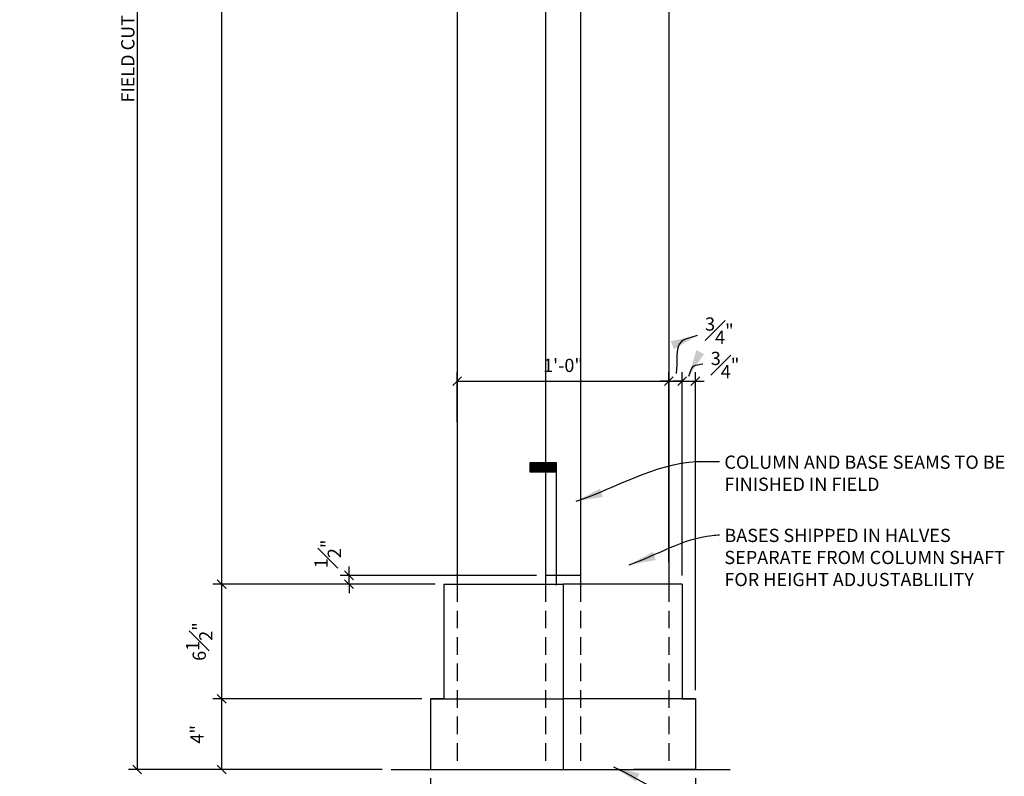
# Model space of a CAD drawing. Extents: x 3 to 251, y 4 to 185.
# Drawn here: x 8 to 64, y 53 to 96 of the extents above; entities that cross this region are included whole.
import ezdxf

# ---------------------------------------------------------------- set-up
doc = ezdxf.new("R2010")
doc.units = 0
doc.header["$MEASUREMENT"] = 0
doc.header["$PDMODE"] = 35
doc.header["$PDSIZE"] = -5
doc.linetypes.add('HIDDEN2', pattern=[0.1875, 0.125, -0.0625])
doc.layers.get('DEFPOINTS').update_dxf_attribs({"linetype": 'CONTINUOUS'})
for name, color, linetype in [('DETAILS', 5, 'CONTINUOUS'), ('DIMS', 3, 'CONTINUOUS'), ('FIBERGLASS', 7, 'CONTINUOUS'), ('FRAMING', 4, 'CONTINUOUS'), ('GROUNDING', 6, 'CONTINUOUS'), ('TEXT', 8, 'CONTINUOUS')]:
    doc.layers.add(name, color=color, linetype=linetype)
doc.styles.add('NOTES', font='stylu.ttf', dxfattribs={"height": 0.75})
doc.styles.get("Standard").update_dxf_attribs({"font": 'stylu.ttf'})
doc.dimstyles.new('NOTES', dxfattribs={"dimscale": 8, "dimtxt": 0.09375, "dimasz": 0.0625, "dimexe": 0.0625, "dimexo": 0.0625, "dimgap": 0.0625, "dimtad": 3, "dimdec": 4, "dimzin": 3, "dimdsep": 46, "dimlunit": 4, "dimtxsty": 'Standard', "dimblk1": 'OBLIQUE', "dimblk2": 'OBLIQUE', "dimsah": 1, "dimcen": 0.0625, "dimclrd": 256, "dimclre": 256, "dimclrt": 8, "dimaunit": 1, "dimadec": 0, "dimazin": 0, "dimtfac": 1, "dimtdec": 4, "dimtmove": 2, "dimatfit": 3, "dimldrblk": 'OBLIQUE', "dimfxl": 0, "dimfrac": 1, "dimtolj": 1, "dimtzin": 0, "dimlwd": -1, "dimlwe": -1, "dimarcsym": 0})
doc.dimstyles.new('NOTES$7', dxfattribs={"dimscale": 8, "dimtxt": 0.125, "dimasz": 0.1875, "dimexe": 0.0625, "dimexo": 0.0625, "dimgap": 0.0625, "dimtad": 3, "dimtih": 1, "dimtoh": 1, "dimdec": 4, "dimzin": 0, "dimdsep": 46, "dimlunit": 4, "dimtxsty": 'Standard', "dimcen": 0.0625, "dimclrd": 256, "dimclre": 256, "dimclrt": 8, "dimaunit": 1, "dimadec": 0, "dimazin": 0, "dimtfac": 1, "dimtdec": 4, "dimtmove": 2, "dimatfit": 3, "dimfxl": 0, "dimfrac": 1, "dimtolj": 1, "dimtzin": 0, "dimlwd": -1, "dimlwe": -1, "dimarcsym": 0})

# ---------------------------------------------------------------- blocks, each defined once
blk = doc.blocks.new('_OBLIQUE')
at = {"layer": 'DIMS', "color": 6, "linetype": 'ByBlock', "ltscale": 8}
blk.add_line((-0.5, -0.5), (0.5, 0.5), dxfattribs=at)
blk = doc.blocks.new('*D98')
at = {"layer": 'DEFPOINTS', "color": 0, "linetype": 'Continuous', "ltscale": 8}
for p in [(31.497, 53.169), (46.497, 53.169), (46.497, 46.205)]:
    blk.add_point(p, dxfattribs=at)
at = {"layer": 'DIMS', "linetype": 'Continuous', "ltscale": 8}
for p, q in [((31.497, 52.669), (31.497, 45.705)), ((46.497, 52.669), (46.497, 45.705)), ((31.497, 46.205), (46.497, 46.205))]:
    blk.add_line(p, q, dxfattribs=at)
at = {"layer": 'DIMS', "linetype": 'Continuous', "ltscale": 8, "xscale": 0.5, "yscale": 0.5, "zscale": 0.5, "rotation": 180}
blk.add_blockref('_OBLIQUE', (31.497, 46.205), dxfattribs=at)
at = {"layer": 'DIMS', "linetype": 'Continuous', "ltscale": 8, "xscale": 0.5, "yscale": 0.5, "zscale": 0.5}
blk.add_blockref('_OBLIQUE', (46.497, 46.205), dxfattribs=at)
at = {"layer": 'DIMS', "color": 8, "linetype": 'Continuous', "ltscale": 8, "insert": (38.997, 47.093), "char_height": 0.75, "attachment_point": 5}
blk.add_mtext('\\A1;1\'-3"', dxfattribs=at)
blk = doc.blocks.new('*D99')
at = {"layer": 'DEFPOINTS', "color": 0, "linetype": 'Continuous', "ltscale": 8}
for p in [(32.247, 63.669), (19.654, 57.169), (31.497, 57.169)]:
    blk.add_point(p, dxfattribs=at)
at = {"layer": 'DIMS', "linetype": 'Continuous', "ltscale": 8}
for p, q in [((31.747, 63.669), (19.154, 63.669)), ((19.654, 63.669), (19.654, 57.169)), ((30.997, 57.169), (19.154, 57.169))]:
    blk.add_line(p, q, dxfattribs=at)
at = {"layer": 'DIMS', "linetype": 'Continuous', "ltscale": 8, "xscale": 0.5, "yscale": 0.5, "zscale": 0.5}
for p, rotation in [((19.654, 63.669), 90), ((19.654, 57.169), 270)]:
    blk.add_blockref('_OBLIQUE', p, dxfattribs=dict(at, rotation=rotation))
at = {"layer": 'DIMS', "color": 8, "linetype": 'Continuous', "ltscale": 8, "insert": (18.387, 60.419), "char_height": 0.75, "attachment_point": 5, "rotation": 90}
blk.add_mtext('\\A1;6{\\H1.000000x;\\S1#2;}"', dxfattribs=at)
blk = doc.blocks.new('*D100')
at = {"layer": 'DEFPOINTS', "color": 0, "linetype": 'Continuous', "ltscale": 8}
for p in [(31.497, 57.169), (19.654, 53.169), (29.259, 53.169)]:
    blk.add_point(p, dxfattribs=at)
at = {"layer": 'DIMS', "linetype": 'Continuous', "ltscale": 8}
for p, q in [((30.997, 57.169), (19.154, 57.169)), ((19.654, 57.169), (19.654, 53.169)), ((28.759, 53.169), (19.154, 53.169))]:
    blk.add_line(p, q, dxfattribs=at)
at = {"layer": 'DIMS', "linetype": 'Continuous', "ltscale": 8, "xscale": 0.5, "yscale": 0.5, "zscale": 0.5}
for p, rotation in [((19.654, 57.169), 90), ((19.654, 53.169), 270)]:
    blk.add_blockref('_OBLIQUE', p, dxfattribs=dict(at, rotation=rotation))
at = {"layer": 'DIMS', "color": 8, "linetype": 'Continuous', "ltscale": 8, "insert": (18.258, 55.161), "char_height": 0.75, "attachment_point": 5, "rotation": 90}
blk.add_mtext('\\A1;4"', dxfattribs=at)
blk = doc.blocks.new('*D101')
at = {"layer": 'DEFPOINTS', "color": 0, "linetype": 'Continuous', "ltscale": 8}
for p in [(31.997, 151.669), (14.87, 53.169), (29.259, 53.169)]:
    blk.add_point(p, dxfattribs=at)
at = {"layer": 'DIMS', "linetype": 'Continuous', "ltscale": 8}
for p, q in [((31.497, 151.669), (14.37, 151.669)), ((14.87, 151.669), (14.87, 53.169)), ((28.759, 53.169), (14.37, 53.169))]:
    blk.add_line(p, q, dxfattribs=at)
at = {"layer": 'DIMS', "linetype": 'Continuous', "ltscale": 8, "xscale": 0.5, "yscale": 0.5, "zscale": 0.5}
for p, rotation in [((14.87, 151.669), 90), ((14.87, 53.169), 270)]:
    blk.add_blockref('_OBLIQUE', p, dxfattribs=dict(at, rotation=rotation))
at = {"layer": 'DIMS', "color": 8, "linetype": 'Continuous', "ltscale": 8, "insert": (13.088, 102.419), "char_height": 0.75, "attachment_point": 5, "rotation": 90}
blk.add_mtext('\\A1;8\'-2{\\H1.000000x;\\S1#2;}"\\PFIELD CUT TO SHORTER LENGTHS AS REQUIRED', dxfattribs=at)
blk = doc.blocks.new('*D102')
at = {"layer": 'DEFPOINTS', "color": 0, "linetype": 'Continuous', "ltscale": 8}
for p in [(32.247, 140.169), (19.654, 63.669), (32.247, 63.669)]:
    blk.add_point(p, dxfattribs=at)
at = {"layer": 'DIMS', "linetype": 'Continuous', "ltscale": 8}
for p, q in [((31.747, 140.169), (19.154, 140.169)), ((19.654, 140.169), (19.654, 63.669)), ((31.747, 63.669), (19.154, 63.669))]:
    blk.add_line(p, q, dxfattribs=at)
at = {"layer": 'DIMS', "linetype": 'Continuous', "ltscale": 8, "xscale": 0.5, "yscale": 0.5, "zscale": 0.5}
for p, rotation in [((19.654, 140.169), 90), ((19.654, 63.669), 270)]:
    blk.add_blockref('_OBLIQUE', p, dxfattribs=dict(at, rotation=rotation))
at = {"layer": 'DIMS', "color": 8, "linetype": 'Continuous', "ltscale": 8, "insert": (18.384, 101.919), "char_height": 0.75, "attachment_point": 5, "rotation": 90}
blk.add_mtext('\\A1;6\'-4{\\H1.000000x;\\S1#2;}"', dxfattribs=at)
blk = doc.blocks.new('*D105')
at = {"layer": 'DEFPOINTS', "color": 0, "linetype": 'Continuous', "ltscale": 8}
for p in [(44.997, 75.179), (32.997, 72.356), (44.997, 72.356)]:
    blk.add_point(p, dxfattribs=at)
at = {"layer": 'DIMS', "linetype": 'Continuous', "ltscale": 8}
for p, q in [((32.997, 72.856), (32.997, 75.679)), ((44.997, 72.856), (44.997, 75.679)), ((32.997, 75.179), (44.997, 75.179))]:
    blk.add_line(p, q, dxfattribs=at)
at = {"layer": 'DIMS', "linetype": 'Continuous', "ltscale": 8, "xscale": 0.5, "yscale": 0.5, "zscale": 0.5, "rotation": 180}
blk.add_blockref('_OBLIQUE', (32.997, 75.179), dxfattribs=at)
at = {"layer": 'DIMS', "linetype": 'Continuous', "ltscale": 8, "xscale": 0.5, "yscale": 0.5, "zscale": 0.5}
blk.add_blockref('_OBLIQUE', (44.997, 75.179), dxfattribs=at)
at = {"layer": 'DIMS', "color": 8, "linetype": 'Continuous', "ltscale": 8, "insert": (38.997, 76.068), "char_height": 0.75, "attachment_point": 5}
blk.add_mtext('\\A1;1\'-0"', dxfattribs=at)
blk = doc.blocks.new('*D106')
at = {"layer": 'DEFPOINTS', "color": 0, "linetype": 'Continuous', "ltscale": 8}
for p in [(45.747, 75.179), (44.997, 64.419), (45.747, 63.669)]:
    blk.add_point(p, dxfattribs=at)
at = {"layer": 'DIMS', "linetype": 'Continuous', "ltscale": 8}
for p, q in [((44.997, 64.919), (44.997, 75.679)), ((45.747, 64.169), (45.747, 75.679)), ((44.997, 75.179), (44.497, 75.179)), ((44.997, 75.179), (45.747, 75.179)), ((45.747, 75.179), (46.247, 75.179))]:
    blk.add_line(p, q, dxfattribs=at)
at = {"layer": 'DIMS', "linetype": 'Continuous', "ltscale": 8, "xscale": 0.5, "yscale": 0.5, "zscale": 0.5}
blk.add_blockref('_OBLIQUE', (44.997, 75.179), dxfattribs=at)
at = {"layer": 'DIMS', "linetype": 'Continuous', "ltscale": 8, "xscale": 0.5, "yscale": 0.5, "zscale": 0.5, "rotation": 180}
blk.add_blockref('_OBLIQUE', (45.747, 75.179), dxfattribs=at)
at = {"layer": 'DIMS', "color": 8, "linetype": 'Continuous', "ltscale": 8, "insert": (47.857, 78.038), "char_height": 0.75, "attachment_point": 5}
blk.add_mtext('\\A1;{\\H1.000000x;\\S3#4;}"', dxfattribs=at)
blk = doc.blocks.new('*D107')
at = {"layer": 'DEFPOINTS', "color": 0, "linetype": 'Continuous', "ltscale": 8}
for p in [(46.497, 75.179), (45.747, 63.669), (46.497, 57.169)]:
    blk.add_point(p, dxfattribs=at)
at = {"layer": 'DIMS', "linetype": 'Continuous', "ltscale": 8}
for p, q in [((45.747, 64.169), (45.747, 75.679)), ((46.497, 57.669), (46.497, 75.679)), ((45.747, 75.179), (45.247, 75.179)), ((45.747, 75.179), (46.497, 75.179)), ((46.497, 75.179), (46.997, 75.179))]:
    blk.add_line(p, q, dxfattribs=at)
at = {"layer": 'DIMS', "linetype": 'Continuous', "ltscale": 8, "xscale": 0.5, "yscale": 0.5, "zscale": 0.5}
blk.add_blockref('_OBLIQUE', (45.747, 75.179), dxfattribs=at)
at = {"layer": 'DIMS', "linetype": 'Continuous', "ltscale": 8, "xscale": 0.5, "yscale": 0.5, "zscale": 0.5, "rotation": 180}
blk.add_blockref('_OBLIQUE', (46.497, 75.179), dxfattribs=at)
at = {"layer": 'DIMS', "color": 8, "linetype": 'Continuous', "ltscale": 8, "insert": (48.18, 76.089), "char_height": 0.75, "attachment_point": 5}
blk.add_mtext('\\A1;{\\H1.000000x;\\S3#4;}"', dxfattribs=at)
blk = doc.blocks.new('*D139')
at = {"layer": 'DEFPOINTS', "color": 0, "linetype": 'Continuous', "ltscale": 8}
for p in [(26.872, 64.169), (37.997, 64.169), (32.247, 63.669)]:
    blk.add_point(p, dxfattribs=at)
at = {"layer": 'DIMS', "linetype": 'Continuous', "ltscale": 8}
for p, q in [((37.497, 64.169), (26.372, 64.169)), ((26.872, 64.169), (26.872, 64.669)), ((26.872, 63.669), (26.872, 64.169)), ((31.747, 63.669), (26.372, 63.669)), ((26.872, 63.669), (26.872, 63.169))]:
    blk.add_line(p, q, dxfattribs=at)
at = {"layer": 'DIMS', "linetype": 'Continuous', "ltscale": 8, "xscale": 0.5, "yscale": 0.5, "zscale": 0.5}
for p, rotation in [((26.872, 64.169), 270), ((26.872, 63.669), 90)]:
    blk.add_blockref('_OBLIQUE', p, dxfattribs=dict(at, rotation=rotation))
at = {"layer": 'DIMS', "color": 8, "linetype": 'Continuous', "ltscale": 8, "insert": (25.664, 65.388), "char_height": 0.75, "attachment_point": 5, "rotation": 90}
blk.add_mtext('\\A1;{\\H1.000000x;\\S1#2;}"', dxfattribs=at)

msp = doc.modelspace()

# ---------------------------------------------------------------- linework, layer by layer
at = {"layer": 'DETAILS', "linetype": 'Continuous', "ltscale": 8}
for p, q in [((37.12242, 70.54329), (37.12242, 70.04329)), ((38.62242, 70.54329), (37.12242, 70.54329)), ((38.62242, 70.48079), (37.12242, 70.48079)), ((38.62242, 70.41829), (37.12242, 70.41829)), ((38.62242, 70.35579), (37.12242, 70.35579)), ((38.62242, 63.61871), (38.62242, 70.54329)), ((38.62242, 70.29329), (37.12242, 70.29329)), ((38.62242, 70.23079), (37.12242, 70.23079)), ((38.62242, 70.16829), (37.12242, 70.16829)), ((38.62242, 70.10579), (37.12242, 70.10579)), ((38.62242, 70.04329), (37.12242, 70.04329)), ((37.12242, 70.04329), (38.62242, 70.04329))]:
    msp.add_line(p, q, dxfattribs=at)
at = {"layer": 'FIBERGLASS', "linetype": 'Continuous', "ltscale": 8}
for p, q in [((39.9969, 64.16899), (37.9969, 64.16899)), ((32.2469, 63.66899), (38.9969, 63.66899)), ((45.7469, 63.66899), (38.9969, 63.66899)), ((38.9969, 63.66899), (38.9969, 53.16899)), ((31.4969, 57.16899), (38.9969, 57.16899)), ((46.4969, 57.16899), (38.9969, 57.16899)), ((31.4969, 53.16899), (33.9969, 53.16899)), ((46.4969, 53.16899), (42.9969, 53.16899))]:
    msp.add_line(p, q, dxfattribs=at)
for points in [[(32.9969, 140.16899), (32.9969, 63.66899)], [(37.9969, 140.16899), (37.9969, 63.66899)], [(39.9969, 140.16899), (39.9969, 63.66899)], [(44.9969, 140.16899), (44.9969, 63.66899)], [(32.2469, 63.66899), (32.2469, 57.16899), (31.4969, 57.16899), (31.4969, 53.16899)], [(45.7469, 63.66899), (45.7469, 57.16899), (46.4969, 57.16899), (46.4969, 53.16899)]]:
    msp.add_lwpolyline(points, dxfattribs=at)
at = {"layer": 'FRAMING', "linetype": 'HIDDEN2', "ltscale": 8}
for p, q in [((32.9969, 63.66899), (32.9969, 53.16899)), ((37.9969, 63.66899), (37.9969, 53.16899)), ((39.9969, 63.66899), (39.9969, 53.16899)), ((44.9969, 63.66899), (44.9969, 53.16899))]:
    msp.add_line(p, q, dxfattribs=at)
at = {"layer": 'GROUNDING', "linetype": 'Continuous', "ltscale": 8}
for p, q in [((29.25852, 53.16899), (33.9969, 53.16899)), ((33.9969, 53.16899), (48.45898, 53.16899))]:
    msp.add_line(p, q, dxfattribs=at)

# ---------------------------------------------------------------- texts
at = {"layer": 'TEXT', "linetype": 'Continuous', "ltscale": 8, "char_height": 0.75, "attachment_point": 1, "style": 'NOTES'}
for s, insert, width in [('{COLUMN AND BASE SEAMS TO BE FINISHED IN FIELD}', (48.1409, 70.95858), 17.2857), ('BASES SHIPPED IN HALVES SEPARATE FROM COLUMN SHAFT FOR HEIGHT ADJUSTABLILITY', (48.1409, 66.80839), 17.3125)]:
    msp.add_mtext(s, dxfattribs=dict(at, insert=insert, width=width))

# ---------------------------------------------------------------- dimensions: what is measured, and where the dimension line sits
at = {"layer": 'DIMS', "linetype": 'Continuous', "ltscale": 8}
dim = msp.add_linear_dim(base=(14.87013, 53.16899), p1=(31.9969, 151.66899), p2=(29.25852, 53.16899), angle=90, text='<>\\PFIELD CUT TO SHORTER LENGTHS AS REQUIRED', dimstyle='NOTES', dxfattribs=at)
dim.commit()
dim.dimension.update_dxf_attribs({"geometry": '*D101', "text_midpoint": (13.08828, 102.41899)})
for base, p1, p2, picture, middle in [((19.65392, 63.66899), (32.2469, 140.16899), (32.2469, 63.66899), '*D102', (18.38388, 101.91899)), ((19.65392, 57.16899), (32.2469, 63.66899), (31.4969, 57.16899), '*D99', (18.38662, 60.41899))]:
    dim = msp.add_linear_dim(base=base, p1=p1, p2=p2, angle=90, dimstyle='NOTES', dxfattribs=at)
    dim.commit()
    dim.dimension.update_dxf_attribs({"geometry": picture, "text_midpoint": middle})
for base, p1, p2, picture, middle in [((45.7469, 75.1791), (44.9969, 64.41899), (45.7469, 63.66899), '*D106', (47.8565, 78.03808)), ((46.4969, 75.1791), (45.7469, 63.66899), (46.4969, 57.16899), '*D107', (48.18027, 76.08851))]:
    dim = msp.add_linear_dim(base=base, p1=p1, p2=p2, dimstyle='NOTES', dxfattribs=at)
    dim.commit()
    dim.dimension.update_dxf_attribs({"geometry": picture, "text_midpoint": middle, "dimtype": 160})
for base, p1, p2, picture, middle in [((44.9969, 75.1791), (32.9969, 72.35628), (44.9969, 72.35628), '*D105', (38.9969, 76.06755)), ((46.4969, 46.2048), (31.4969, 53.16899), (46.4969, 53.16899), '*D98', (38.9969, 47.09325))]:
    dim = msp.add_linear_dim(base=base, p1=p1, p2=p2, dimstyle='NOTES', dxfattribs=at)
    dim.commit()
    dim.dimension.update_dxf_attribs({"geometry": picture, "text_midpoint": middle})
for base, p1, p2, picture, middle in [((26.87185, 64.16899), (32.2469, 63.66899), (37.9969, 64.16899), '*D139', (25.66384, 65.38763)), ((19.65392, 53.16899), (31.4969, 57.16899), (29.25852, 53.16899), '*D100', (18.25806, 55.1608))]:
    dim = msp.add_linear_dim(base=base, p1=p1, p2=p2, angle=90, dimstyle='NOTES', dxfattribs=at)
    dim.commit()
    dim.dimension.update_dxf_attribs({"geometry": picture, "text_midpoint": middle, "dimtype": 160})

# ---------------------------------------------------------------- leaders
at = {"layer": 'DIMS', "linetype": 'Continuous', "ltscale": 8, "path_type": 1}
for points in [[(46.59012, 77.75957), (45.70488, 77.41553), (45.4098, 75.6134)], [(46.1311, 75.46596), (46.3934, 76.02298), (46.91798, 76.15404)]]:
    msp.add_leader(points, dimstyle='NOTES$7', override={"dimgap": 0.0625, "dimtad": 0}, dxfattribs=at)
at = {"layer": 'TEXT', "color": 8, "linetype": 'Continuous', "ltscale": 8, "path_type": 1}
for points in [[(39.7469, 68.38072), (46.56947, 70.61742), (47.86761, 70.61742)], [(42.75455, 64.76962), (47.45055, 66.43182), (47.86761, 66.46723)], [(41.85294, 53.31382), (46.93662, 51.10717), (47.86761, 51.07358)]]:
    msp.add_leader(points, dimstyle='NOTES$7', dxfattribs=at)

doc.saveas('drawing.dxf')
